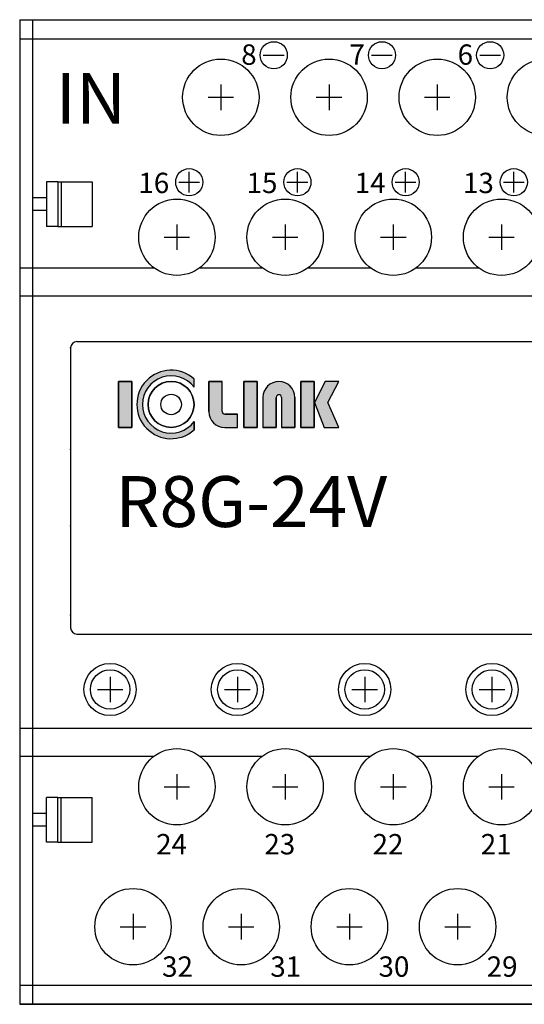
# Model space of a CAD drawing. Units: millimetres. Extents: x 465 to 878, y 406 to 994.
# Drawn here: x 549 to 589, y 760 to 837 of the extents above; entities that cross this region are included whole.
import ezdxf
from ezdxf.lldxf.tags import DXFTag

# ---------------------------------------------------------------- set-up
doc = ezdxf.new("R2010")
doc.units = ezdxf.units.MM
doc.layers.add('SHEET', color=7, linetype='Continuous')
tags = doc.linetypes.add('HIDDEN2', pattern=[4.762499999999999, 3.175, -1.5875]).pattern_tags.tags
tags[6:7] = [DXFTag(74, 4), DXFTag(75, 0), DXFTag(340, '0'), DXFTag(46, 0.0), DXFTag(50, 0.0), DXFTag(44, 0.0), DXFTag(45, 0.0)]
tags[4:5] = [DXFTag(74, 4), DXFTag(75, 0), DXFTag(340, '0'), DXFTag(46, 0.0), DXFTag(50, 0.0), DXFTag(44, 0.0), DXFTag(45, 0.0)]

# ---------------------------------------------------------------- blocks, each defined once
blk = doc.blocks.new('SE23')
at = {"color": 7, "linetype": 'Continuous'}
for p, q in [((557.2033679077947, 808.847728990785), (558.2494356679133, 808.847728990785)), ((557.2033679077947, 805.2338915383675), (557.2033679077947, 808.847728990785)), ((558.2494356679133, 808.847728990785), (558.2494356679133, 805.2338915383675)), ((558.2494356679133, 805.2338915383675), (557.2033679077947, 805.2338915383675))]:
    blk.add_line(p, q, dxfattribs=at)
blk = doc.blocks.new('SE22')
blk.add_blockref('SE23', (0, 0))
blk = doc.blocks.new('SE25')
at = {"color": 7, "linetype": 'Continuous'}
for p, q in [((567.0344713241168, 808.847728990785), (568.0852447932859, 808.847728990785)), ((567.0344713241168, 805.2367497654099), (567.0344713241168, 808.847728990785)), ((568.0852447932859, 808.847728990785), (568.0852447932859, 805.2367497654099)), ((568.0852447932859, 805.2367497654099), (567.0344713241168, 805.2367497654099))]:
    blk.add_line(p, q, dxfattribs=at)
blk = doc.blocks.new('SE24')
blk.add_blockref('SE25', (0, 0))
blk = doc.blocks.new('SE27')
at = {"color": 7, "linetype": 'Continuous'}
for p, q in [((571.5214476394915, 808.849494746667), (572.5722210210613, 808.849494746667)), ((571.5214476394915, 805.2367156293269), (571.5214476394915, 808.849494746667)), ((572.5722210210613, 808.849494746667), (572.5722210210613, 805.2367156293269)), ((572.5722210210613, 805.2367156293269), (571.5214476394915, 805.2367156293269))]:
    blk.add_line(p, q, dxfattribs=at)
blk = doc.blocks.new('SE26')
blk.add_blockref('SE27', (0, 0))

msp = doc.modelspace()

# ---------------------------------------------------------------- hatches: boundary and pattern name
at = {"linetype": 'Continuous'}
h = msp.add_hatch(color=7, dxfattribs=at)
edge = h.paths.add_edge_path()
edge.add_line((563.1392270716681, 805.0475749691861), (563.1392270716681, 805.6908091120033))
edge.add_arc((561.3323083454595, 807.0408102645763), 2.255539490913725, 36.76447027828482, 323.23552972171296, ccw=False)
edge.add_line((563.1392270716681, 808.3908114171492), (563.1392270716681, 809.0340455599666))
edge.add_arc((561.3323083454594, 807.0408102645764), 2.690342399382024, 47.80688930879303, 312.1931106912052)
for points in [[(558.2494356679133, 808.8477289907851), (557.2033679077947, 808.8477289907851), (557.2033679077947, 805.2338915383675), (558.2494356679133, 805.2338915383675)], [(568.0852447932859, 808.847728990785), (567.0344713241168, 808.847728990785), (567.0344713241168, 805.2367497654099), (568.0852447932859, 805.2367497654099)], [(571.5214476394915, 805.236715629327), (572.5722210210613, 805.236715629327), (572.5722210210613, 808.8494947466671), (571.5214476394913, 808.849494746667)], [(573.34587045851, 805.2296941982275), (574.5149625646882, 805.2296941982275), (573.6423785706402, 807.1968286201188), (574.5107169234718, 808.849494746667), (573.4327682670496, 808.849494746667), (572.5984585529296, 807.1904722601105)]]:
    msp.add_hatch(color=7, dxfattribs=at).paths.add_polyline_path(points)
h = msp.add_hatch(color=7, dxfattribs=at)
edge = h.paths.add_edge_path()
edge.add_line((565.3430256379374, 806.484250302216), (565.3430256379372, 808.847728990785))
edge.add_line((565.3430256379372, 808.847728990785), (564.3034608379378, 808.847728990785))
edge.add_line((564.3034608379378, 808.847728990785), (564.3034608379378, 806.4842503022161))
edge.add_arc((565.5509385979378, 806.4842503022163), 1.247477760000038, 180.0000000000052, 270)
edge.add_line((565.5509385979378, 805.2367725422163), (566.5590004164496, 805.236772542216))
edge.add_line((566.5590004164495, 805.236772542216), (566.5590004164499, 806.276337342216))
edge.add_line((566.5590004164499, 806.276337342216), (565.5509385979374, 806.276337342216))
edge.add_arc((565.5509385979375, 806.4842503022162), 0.20791296000003, 180.0000000000626, 269.9999999999687, ccw=False)
h = msp.add_hatch(color=7, dxfattribs=at)
edge = h.paths.add_edge_path()
edge.add_line((568.5498030419114, 805.2367497654099), (569.589367841912, 805.2367497654099))
edge.add_line((569.589367841912, 805.2367497654099), (569.5893678419118, 807.6002512307849))
edge.add_arc((569.7972808019117, 807.6002512307849), 0.2079129599999305, 0, 180, ccw=False)
edge.add_line((570.0051937619116, 807.6002512307849), (570.0051937619116, 805.2367497654099))
edge.add_line((570.0051937619116, 805.2367497654099), (571.0447585619115, 805.2367497654099))
edge.add_line((571.0447585619115, 805.2367497654099), (571.0447585619115, 807.6002512307849))
edge.add_arc((569.7972808019115, 807.6002512307849), 1.247477760000038, 0, 180)
edge.add_line((568.5498030419114, 807.6002512307849), (568.5498030419114, 805.2367497654099))

# ---------------------------------------------------------------- linework, layer by layer
at = {"color": 7, "linetype": 'Continuous'}
for p, q in [((549.438191235754, 837.287925321152), (549.4381912357542, 759.887925321152)), ((549.438191235754, 837.287925321152), (633.638191235754, 837.287925321152)), ((549.438191235754, 835.7879253211524), (633.638191235754, 835.7879253211522)), ((568.5743803571993, 834.4939098092756), (570.2056884772808, 834.4939098092756)), ((577.0743803571993, 834.4939098092758), (578.7056884772808, 834.4939098092758)), ((585.5743803571993, 834.4939098092758), (587.2056884772808, 834.4939098092758)), ((565.2381912357539, 832.1879253211521), (565.2381912357539, 830.1879253211521)), ((573.7381912357539, 832.1879253211521), (573.7381912357539, 830.1879253211521)), ((582.2381912357539, 832.1879253211521), (582.2381912357539, 830.1879253211521)), ((564.2381912357539, 831.1879253211521), (566.2381912357539, 831.1879253211521)), ((572.7381912357539, 831.1879253211521), (574.7381912357539, 831.1879253211521)), ((581.2381912357539, 831.1879253211521), (583.2381912357539, 831.1879253211521)), ((562.7496093871948, 823.6964584082546), (562.7496093871948, 825.327766528336)), ((571.2496093871948, 823.6964584082546), (571.2496093871948, 825.327766528336)), ((579.7496093871949, 823.6964584082546), (579.7496093871949, 825.327766528336)), ((588.2496093871948, 823.6964584082546), (588.2496093871948, 825.327766528336)), ((551.5381912357536, 824.5379552635014), (551.5381912357536, 821.0379552635013)), ((552.438191235754, 824.5379552635014), (551.5381912357536, 824.5379552635014)), ((552.438191235754, 824.5379552635014), (552.438191235754, 821.0379552635013)), ((552.4381912357542, 824.5379552635014), (552.4381912357542, 821.0379552635013)), ((552.438191235754, 824.5379552635014), (555.138191235754, 824.5379552635014)), ((552.6881912357542, 824.5379552635014), (552.6881912357542, 821.0379552635013)), ((555.138191235754, 824.5379552635014), (555.138191235754, 821.0379552635013)), ((561.9339553271541, 824.5121124682954), (563.5652634472356, 824.5121124682954)), ((570.4339553271541, 824.5121124682954), (572.0652634472356, 824.5121124682954)), ((578.9339553271541, 824.5121124682954), (580.5652634472356, 824.5121124682954)), ((587.4339553271542, 824.5121124682954), (589.0652634472356, 824.5121124682954)), ((551.5381912357536, 823.2879552635013), (550.438191235754, 823.2879552635013)), ((551.5381912357536, 822.2879552635013), (550.4381912357537, 822.2879552635013)), ((552.438191235754, 821.0379552635013), (551.5381912357536, 821.0379552635013)), ((552.4381912357542, 821.0379552635013), (555.138191235754, 821.0379552635013)), ((561.7881912357536, 821.1879253211522), (561.7881912357536, 819.1879253211522)), ((570.2881912357537, 821.1879253211522), (570.2881912357537, 819.1879253211522)), ((578.7881912357536, 821.1879253211522), (578.7881912357536, 819.1879253211522)), ((587.2881912357536, 821.1879253211522), (587.2881912357536, 819.1879253211522)), ((560.7881912357536, 820.1879253211522), (562.7881912357536, 820.1879253211522)), ((569.2881912357537, 820.1879253211522), (571.2881912357537, 820.1879253211522)), ((577.7881912357536, 820.1879253211522), (579.7881912357536, 820.1879253211522)), ((586.2881912357536, 820.1879253211522), (588.2881912357536, 820.1879253211522)), ((549.438191235754, 817.7879777021049), (559.9881213966005, 817.7879777021049)), ((563.588261074907, 817.7879777021049), (568.4881213966005, 817.7879777021049)), ((572.088261074907, 817.7879777021049), (576.9881213966005, 817.7879777021049)), ((580.588261074907, 817.7879777021049), (585.4881213966005, 817.7879777021049)), ((549.438191235754, 815.5879277021045), (633.638191235754, 815.5879277021045)), ((553.938191235754, 811.987925321152), (629.138191235754, 811.987925321152)), ((553.438191235754, 811.4879253211519), (553.438191235754, 789.487925321152)), ((558.2494356679133, 808.8477289907851), (557.2033679077947, 808.8477289907851)), ((557.2033679077947, 808.8477289907851), (557.2033679077947, 805.2338915383675)), ((558.2494356679133, 805.2338915383675), (558.2494356679133, 808.8477289907851)), ((563.1392270716681, 808.3908114171492), (563.1392270716681, 809.0340455599666)), ((563.1392270716681, 808.3908114171489), (563.1392270716681, 809.0340455599663)), ((565.3430256379372, 808.847728990785), (564.3034608379378, 808.847728990785)), ((564.3034608379378, 808.847728990785), (564.3034608379378, 806.4842503022161)), ((564.3034608379378, 806.484250302216), (564.3034608379378, 808.847728990785)), ((564.3034608379378, 808.847728990785), (565.3430256379372, 808.847728990785)), ((565.3430256379374, 806.484250302216), (565.3430256379372, 808.847728990785)), ((565.3430256379372, 806.484250302216), (565.3430256379372, 808.847728990785)), ((568.0852447932859, 808.847728990785), (567.0344713241168, 808.847728990785)), ((567.0344713241168, 808.847728990785), (567.0344713241168, 805.2367497654099)), ((568.0852447932859, 805.2367497654099), (568.0852447932859, 808.847728990785)), ((572.5722210210613, 808.849494746667), (571.5214476394913, 808.849494746667)), ((571.5214476394913, 808.849494746667), (571.5214476394915, 805.2367156293269)), ((572.5722210210613, 805.236715629327), (572.5722210210613, 808.8494947466671)), ((573.4327682670496, 808.849494746667), (572.5984585529297, 807.1904722601104)), ((573.4327682670494, 808.849494746667), (572.5984585529297, 807.1904722601104)), ((574.5107169234718, 808.849494746667), (573.4327682670496, 808.849494746667)), ((574.5107169234722, 808.849494746667), (573.4327682670494, 808.849494746667)), ((573.6423785706402, 807.1968286201189), (574.5107169234718, 808.849494746667)), ((573.64237857064, 807.1968286201189), (574.5107169234722, 808.849494746667)), ((568.5498030419114, 807.6002512307849), (568.5498030419114, 805.2367497654099)), ((568.5498030419114, 807.6002512307849), (568.5498030419114, 805.2367497654099)), ((569.589367841912, 805.2367497654099), (569.5893678419118, 807.6002512307849)), ((569.5893678419118, 807.6002512307849), (569.5893678419118, 805.2367497654099)), ((570.0051937619116, 807.6002512307849), (570.0051937619116, 805.2367497654099)), ((570.0051937619116, 807.6002512307849), (570.0051937619116, 805.2367497654099)), ((571.0447585619115, 805.2367497654099), (571.0447585619115, 807.6002512307849)), ((571.0447585619115, 807.6002512307849), (571.0447585619115, 805.2367497654099)), ((572.5984585529297, 807.1904722601105), (573.34587045851, 805.2296941982277)), ((572.5984585529297, 807.1904722601105), (573.34587045851, 805.2296941982275)), ((574.5149625646882, 805.2296941982275), (573.6423785706402, 807.1968286201189)), ((574.5149625646882, 805.2296941982275), (573.64237857064, 807.196828620119)), ((566.5590004164499, 806.276337342216), (565.5509385979374, 806.276337342216)), ((565.5509385979374, 806.276337342216), (566.5590004164499, 806.276337342216)), ((566.5590004164496, 805.236772542216), (566.5590004164499, 806.276337342216)), ((566.5590004164499, 805.2367725422162), (566.5590004164499, 806.276337342216)), ((557.2033679077947, 805.2338915383675), (558.2494356679133, 805.2338915383675)), ((563.1392270716681, 805.0475749691861), (563.1392270716681, 805.6908091120033)), ((563.1392270716681, 805.6908091120036), (563.1392270716681, 805.0475749691861)), ((565.5509385979378, 805.2367725422162), (566.5590004164496, 805.236772542216)), ((565.5509385979374, 805.2367725422162), (566.5590004164499, 805.2367725422162)), ((567.0344713241168, 805.2367497654099), (568.0852447932859, 805.2367497654099)), ((568.5498030419114, 805.2367497654099), (569.589367841912, 805.2367497654099)), ((569.5893678419118, 805.2367497654099), (568.5498030419114, 805.2367497654099)), ((570.0051937619116, 805.2367497654099), (571.0447585619115, 805.2367497654099)), ((571.0447585619115, 805.2367497654099), (570.0051937619116, 805.2367497654099)), ((571.5214476394915, 805.236715629327), (572.5722210210613, 805.236715629327)), ((573.34587045851, 805.2296941982275), (574.5149625646882, 805.2296941982275)), ((573.34587045851, 805.2296941982275), (574.5149625646882, 805.2296941982275)), ((553.938191235754, 788.9879253211519), (629.1381912357538, 788.9879253211521)), ((556.5381912357539, 785.6379253211522), (556.5381912357539, 783.6379253211522)), ((566.5381912357539, 785.6379253211522), (566.5381912357539, 783.6379253211522)), ((576.5381912357539, 785.6379253211522), (576.5381912357539, 783.6379253211522)), ((586.5381912357539, 785.6379253211522), (586.5381912357539, 783.6379253211522)), ((555.5381912357539, 784.6379253211522), (557.5381912357539, 784.6379253211522)), ((565.5381912357539, 784.6379253211522), (567.5381912357539, 784.6379253211522)), ((575.5381912357539, 784.6379253211522), (577.5381912357539, 784.6379253211522)), ((585.5381912357539, 784.6379253211522), (587.5381912357539, 784.6379253211522)), ((549.438191235754, 781.5879229402), (633.638191235754, 781.5879229402)), ((549.438191235754, 779.3878729401994), (559.9881213966006, 779.3878729401994)), ((563.5882610749065, 779.3878729401994), (568.4881213966007, 779.3878729401994)), ((572.0882610749065, 779.3878729401994), (576.9881213966007, 779.3878729401994)), ((580.5882610749065, 779.3878729401994), (585.4881213966007, 779.3878729401994)), ((561.7881912357536, 777.9879253211519), (561.7881912357536, 775.9879253211519)), ((570.2881912357537, 777.9879253211519), (570.2881912357537, 775.9879253211519)), ((578.7881912357536, 777.9879253211519), (578.7881912357536, 775.9879253211519)), ((587.2881912357536, 777.9879253211519), (587.2881912357536, 775.9879253211519)), ((560.7881912357536, 776.9879253211519), (562.7881912357536, 776.9879253211519)), ((569.2881912357537, 776.9879253211519), (571.2881912357537, 776.9879253211519)), ((577.7881912357536, 776.9879253211519), (579.7881912357536, 776.9879253211519)), ((586.2881912357536, 776.9879253211519), (588.2881912357536, 776.9879253211519)), ((551.5381912357536, 772.6378953788027), (551.5381912357536, 776.1378953788028)), ((552.438191235754, 776.1378953788027), (551.5381912357536, 776.1378953788027)), ((552.4381912357542, 776.1378953788027), (555.138191235754, 776.1378953788027)), ((552.4381912357542, 772.6378953788027), (552.4381912357542, 776.1378953788028)), ((552.438191235754, 772.6378953788027), (552.438191235754, 776.1378953788028)), ((552.6881912357542, 772.6378953788027), (552.6881912357542, 776.1378953788028)), ((555.138191235754, 772.6378953788027), (555.138191235754, 776.1378953788028)), ((551.5381912357536, 774.8878953788027), (550.4381912357537, 774.8878953788027)), ((551.5381912357536, 773.8878953788027), (550.438191235754, 773.8878953788027)), ((552.438191235754, 772.6378953788027), (551.5381912357536, 772.6378953788027)), ((552.438191235754, 772.6378953788027), (555.138191235754, 772.6378953788027)), ((558.3381912357538, 766.9879253211519), (558.3381912357538, 764.9879253211519)), ((566.8381912357538, 766.9879253211519), (566.8381912357538, 764.9879253211519)), ((575.3381912357538, 766.9879253211519), (575.3381912357538, 764.9879253211519)), ((583.8381912357538, 766.9879253211519), (583.8381912357538, 764.9879253211519)), ((557.3381912357538, 765.9879253211519), (559.3381912357538, 765.9879253211519)), ((565.8381912357538, 765.9879253211519), (567.8381912357538, 765.9879253211519)), ((574.3381912357538, 765.9879253211519), (576.3381912357538, 765.9879253211519)), ((582.8381912357538, 765.9879253211519), (584.8381912357538, 765.9879253211519)), ((549.438191235754, 761.3879253211522), (633.638191235754, 761.3879253211522)), ((633.638191235754, 759.887925321152), (549.4381912357542, 759.887925321152)), ((549.4381912357542, 759.887925321152), (633.638191235754, 759.887925321152))]:
    msp.add_line(p, q, dxfattribs=at)
at = {"color": 7, "linetype": 'HIDDEN2'}
msp.add_line((550.438191235754, 837.287925321152), (550.4381912357542, 759.887925321152), dxfattribs=at)
at = {"color": 7, "linetype": 'Continuous'}
for centre, radius in [((569.3955808720891, 834.4939098092758), 1.065243177114098), ((577.8955808720891, 834.4939098092758), 1.065243177114098), ((586.3955808720891, 834.4939098092758), 1.065243177114098), ((565.2381912357539, 831.187925321152), 3), ((573.7381912357539, 831.187925321152), 3), ((582.2381912357539, 831.187925321152), 3), ((590.7381912357539, 831.187925321152), 3), ((562.7551558420439, 824.5121124682956), 1.065243177114098), ((571.2551558420439, 824.5121124682956), 1.065243177114098), ((579.7551558420439, 824.5121124682956), 1.065243177114098), ((588.2551558420439, 824.5121124682954), 1.065243177114098), ((561.7881912357536, 820.1879253211522), 3), ((570.2881912357537, 820.1879253211522), 3), ((578.7881912357536, 820.1879253211522), 3), ((587.2881912357536, 820.1879253211522), 3), ((561.3323083454595, 807.0408102645763), 1.806918726208778), ((561.3323083454595, 807.0408102645763), 0.8061968714796421), ((556.5381912357539, 784.6379253211521), 2.049999999999955), ((566.5381912357539, 784.6379253211521), 2.049999999999955), ((576.5381912357539, 784.6379253211521), 2.049999999999955), ((586.5381912357539, 784.6379253211521), 2.049999999999955), ((556.5381912357539, 784.6379253211521), 1.549999999999955), ((566.5381912357539, 784.6379253211521), 1.549999999999955), ((576.5381912357539, 784.6379253211521), 1.549999999999955), ((586.5381912357539, 784.6379253211521), 1.549999999999955), ((561.7881912357536, 776.9879253211518), 3), ((570.2881912357537, 776.9879253211518), 3), ((578.7881912357536, 776.9879253211518), 3), ((587.2881912357536, 776.9879253211518), 3), ((558.3381912357538, 765.9879253211519), 3), ((566.8381912357538, 765.9879253211519), 3), ((575.3381912357538, 765.9879253211519), 3), ((583.8381912357538, 765.9879253211519), 3)]:
    msp.add_circle(centre, radius, dxfattribs=at)
for centre, radius, start, end in [((553.9381912357542, 811.4879253211519), 0.5, 90, 180), ((561.3323083454595, 807.0408102645763), 2.690342399382002, 47.80688930879141, 312.1931106912086), ((561.3323083454594, 807.0408102645764), 2.690342399382024, 47.80688930879303, 312.1931106912052), ((561.3323083454595, 807.0408102645763), 2.255539490913742, 36.76447027827261, 323.2355297217274), ((561.3323083454595, 807.0408102645763), 2.255539490913725, 36.76447027828473, 323.235529721713), ((561.3323083454593, 807.0408102645763), 1.806918726208778, 0, 180), ((569.7972808019115, 807.6002512307849), 1.247477760000038, 0, 180), ((569.7972808019113, 807.6002512307849), 1.24747776, 0, 180), ((569.7972808019117, 807.6002512307849), 0.2079129599999305, 0, 180), ((569.7972808019113, 807.6002512307849), 0.2079129600000001, 0, 180), ((561.3323083454593, 807.0408102645763), 1.806918726208778, 180, 0), ((565.5509385979378, 806.4842503022163), 1.247477760000038, 180.0000000000052, 270), ((565.5509385979374, 806.484250302216), 1.24747776, 180, 270), ((565.5509385979375, 806.4842503022162), 0.20791296000003, 180.0000000000626, 269.9999999999686), ((565.5509385979373, 806.4842503022159), 0.2079129600000001, 179.9999999999687, 270.0000000000314), ((553.9381912357542, 789.4879253211519), 0.5, 180, 270)]:
    msp.add_arc(centre, radius, start, end, dxfattribs=at)
for p in [(553.438191235754, 811.4879253211519), (553.438191235754, 803.487925321152), (553.438191235754, 797.487925321152), (553.438191235754, 790.4879253211519)]:
    msp.add_point(p, dxfattribs=at)

# ---------------------------------------------------------------- block references
for name in ['SE22', 'SE24', 'SE26']:
    msp.add_blockref(name, (0, 0))

# ---------------------------------------------------------------- texts
at = {"insert": (556.9592555046754, 797.4094629458923), "char_height": 4, "width": 23.30435782608692, "attachment_point": 7}
msp.add_mtext('{\\fArial|b0||i0||c0|p34;\\C7;\\H4.;\\W1.;R8G-24V}', dxfattribs=at)
at = {"layer": 'SHEET', "attachment_point": 8}
for s, insert, char_height, width in [('{\\fromans|b0||i0||c0|p34;\\C7;\\H1.6;\\W1.;8}', (567.4455169094285, 833.7440832158624), 1.6, 1.454555454545375), ('{\\fromans|b0||i0||c0|p34;\\C7;\\H1.6;\\W1.;7}', (575.9455169094285, 833.7440832158624), 1.6, 1.454555454545375), ('{\\fromans|b0||i0||c0|p34;\\C7;\\H1.6;\\W1.;6}', (584.4455169094284, 833.7440832158624), 1.6, 1.454555454545375), ('{\\fromans|b0||i0||c0|p34;\\C7;\\H4.;\\W1.;IN}', (555.0296332492638, 829.1014672909578), 4, 5.54546454545452), ('{\\fromans|b0||i0||c0|p34;\\C7;\\H1.6;\\W1.;16}', (559.9724696847728, 823.6558516049114), 1.6, 2.909100909090972), ('{\\fromans|b0||i0||c0|p34;\\C7;\\H1.6;\\W1.;15}', (568.4724696847728, 823.6558516049114), 1.6, 2.909100909090972), ('{\\fromans|b0||i0||c0|p34;\\C7;\\H1.6;\\W1.;14}', (576.9724696847728, 823.6558516049114), 1.6, 2.909100909090972), ('{\\fromans|b0||i0||c0|p34;\\C7;\\H1.6;\\W1.;13}', (585.4724696847728, 823.6558516049114), 1.6, 2.909100909090972), ('{\\fromans|b0||i0||c0|p34;\\C7;\\H1.6;\\W1.;24}', (561.369570109175, 771.674504591586), 1.6, 2.909100909090972), ('{\\fromans|b0||i0||c0|p34;\\C7;\\H1.6;\\W1.;23}', (569.8695701091751, 771.674504591586), 1.6, 2.909100909090972), ('{\\fromans|b0||i0||c0|p34;\\C7;\\H1.6;\\W1.;22}', (578.369570109175, 771.674504591586), 1.6, 2.909100909090972), ('{\\fromans|b0||i0||c0|p34;\\C7;\\H1.6;\\W1.;21}', (586.8695701091751, 771.674504591586), 1.6, 2.909100909090972), ('{\\fromans|b0||i0||c0|p34;\\C7;\\H1.6;\\W1.;32}', (561.8352702506421, 762.0540741144146), 1.6, 2.909100909090972), ('{\\fromans|b0||i0||c0|p34;\\C7;\\H1.6;\\W1.;31}', (570.3352702506421, 762.0540741144146), 1.6, 2.909100909090972), ('{\\fromans|b0||i0||c0|p34;\\C7;\\H1.6;\\W1.;30}', (578.8352702506421, 762.0540741144146), 1.6, 2.909100909090972), ('{\\fromans|b0||i0||c0|p34;\\C7;\\H1.6;\\W1.;29}', (587.3352702506421, 762.0540741144146), 1.6, 2.909100909090972)]:
    msp.add_mtext(s, dxfattribs=dict(at, insert=insert, char_height=char_height, width=width))

doc.saveas('drawing.dxf')
